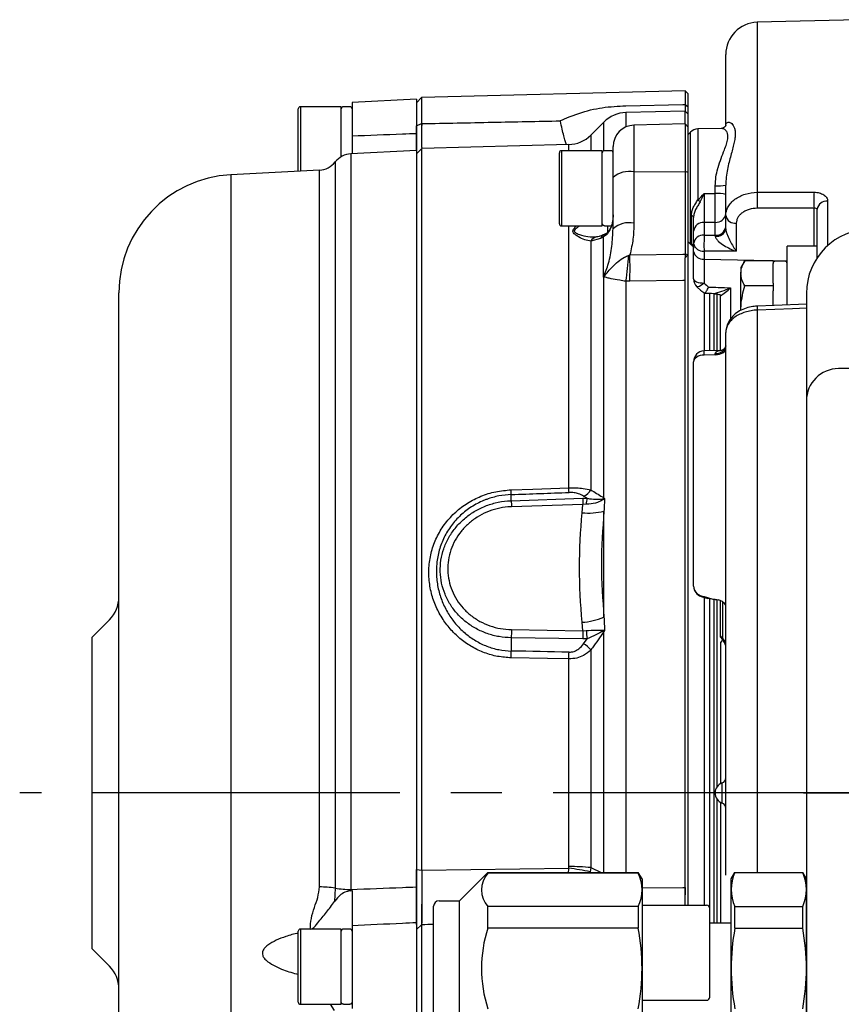
# Model space of a CAD drawing. Extents: x 224 to 1249, y 67 to 1002.
# Drawn here: x 224 to 300, y 253 to 345 of the extents above; entities that cross this region are included whole.
import ezdxf

# ---------------------------------------------------------------- set-up
doc = ezdxf.new("R2010")
doc.units = 0
doc.header["$LTSCALE"] = 3
doc.header["$MEASUREMENT"] = 0
doc.linetypes.add('sekkei(A2)', pattern=[14.2875, 9.525, -1.5875, 1.5875, -1.5875])
doc.layers.get('0').update_dxf_attribs({"linetype": 'CONTINUOUS'})
doc.layers.add('CENTER', color=3, linetype='sekkei(A2)')

# ---------------------------------------------------------------- blocks, each defined once
blk = doc.blocks.new('G308B1')
for p, q in [((-138.7, 71.982), (-148.079, 71.736)), ((-148.079, 71.736), (-148.079, 55.911)), ((-151, 62.1), (-151, 68.737)), ((-154.8, 65.37), (-179.326, 64.728)), ((-154.5, 65.07), (-154.8, 65.37)), ((-154.8, 65.37), (-154.8, 64.093)), ((-179.8, 64.582), (-185.8, 64.268)), ((-185.8, 64.268), (-185.8, 61.166)), ((-179.326, 64.728), (-179.8, 64.242)), ((-179.8, 64.582), (-179.8, 61.4)), ((-179.326, 64.728), (-179.326, 62.308)), ((-154.5, 63.87), (-154.5, 65.07)), ((-190.8, 62.02), (-190.8, 63.67)), ((-186.8, 63.87), (-190.6, 63.87)), ((-190.6, 63.87), (-190.6, 62.12)), ((-186.8, 62.12), (-186.8, 63.87)), ((-186, 63.87), (-186.6, 63.87)), ((-154.8, 63.479), (-160.304, 63.335)), ((-160.304, 63.335), (-160.304, 61.997)), ((-154.8, 64.093), (-154.8, 63.479)), ((-154.8, 64.093), (-154.5, 63.87)), ((-154.5, 63.179), (-154.8, 63.479)), ((-154.8, 62.289), (-154.8, 63.479)), ((-154.5, 63.179), (-154.5, 63.87)), ((-166.408, 62.561), (-165.751, 62.867)), ((-162.346, 62.457), (-163.567, 61.236)), ((-162.346, 59.784), (-162.346, 62.457)), ((-154.5, 61.989), (-154.5, 63.179)), ((-190.8, 57.875), (-190.8, 62.02)), ((-190.6, 62.12), (-190.6, 57.886)), ((-186.8, 59.227), (-186.8, 62.12)), ((-179.8, 62.092), (-179.326, 62.308)), ((-179.326, 62.308), (-179.3, 62.308)), ((-179.3, 62.308), (-179.3, 62.145)), ((-179.3, 62.308), (-179.3, 62.308)), ((-154.8, 62.289), (-159.552, 62.165)), ((-159.552, 62.165), (-159.552, 57.81)), ((-154.5, 61.989), (-154.8, 62.289)), ((-154.8, 62.289), (-154.8, 57.842)), ((-154.5, 57.765), (-154.5, 61.989)), ((-154.286, 61.522), (-154.5, 61.308)), ((-154.286, 51.078), (-154.286, 61.522)), ((-151.435, 61.852), (-153.596, 61.815)), ((-153.596, 61.815), (-153.596, 55.2)), ((-163.567, 61.236), (-163.567, 59.789)), ((-179.8, 59.812), (-185.905, 59.492)), ((-179.3, 60), (-179.8, 59.5)), ((-179.8, 59.812), (-179.8, -8.749)), ((-165.61, 60.358), (-179.3, 60)), ((-179.3, -7.192), (-179.3, 60)), ((-166.5, 52.989), (-166.5, 59.589)), ((-162.5, 59.789), (-166.3, 59.789)), ((-166.3, 59.789), (-166.3, 52.789)), ((-165.61, 59.789), (-165.61, 60.358)), ((-162.5, 52.789), (-162.5, 59.789)), ((-161.7, 59.789), (-162.3, 59.789)), ((-161.5, 57.293), (-161.5, 60.166)), ((-187.369, 58.735), (-187.369, -8.866)), ((-185.905, 59.492), (-185.905, -8.98)), ((-188.833, 57.978), (-197.076, 57.546)), ((-188.833, -8.752), (-188.833, 57.978)), ((-159.552, 57.81), (-154.8, 57.842)), ((-159.552, 57.81), (-159.552, 53.037)), ((-154.8, 57.842), (-154.8, 50.165)), ((-154.5, 57.765), (-154.8, 57.842)), ((-154.5, 50.154), (-154.5, 57.765)), ((-197.076, 57.546), (-197.076, -57.546)), ((-161.5, 52.52), (-161.5, 57.293)), ((-151.983, 55.795), (-151.983, 56.527)), ((-151, 53.741), (-151, 56.57)), ((-141.526, 55.103), (-141.526, 50.949)), ((-142.792, 54.436), (-148.079, 54.425)), ((-142.792, 50.9), (-142.792, 54.436)), ((-142.5, 49.817), (-142.5, 54.337)), ((-154.193, 51.103), (-154.193, 53.748)), ((-151, 52.515), (-151, 53.741)), ((-166.3, 52.789), (-162.5, 52.789)), ((-165.61, 28.408), (-165.61, 52.789)), ((-162.3, 52.798), (-161.7, 52.798)), ((-161.987, 52.2), (-161.987, 52.798)), ((-154, 51.142), (-154, 52.302)), ((-153.017, 53.106), (-153.017, 51.929)), ((-151.983, 51.924), (-151.983, 53.115)), ((-150.026, 53.034), (-150.026, 50.424)), ((-162.668, 51.628), (-163.567, 51.365)), ((-163.567, 51.365), (-163.567, 28.218)), ((-162.379, 51.772), (-162.668, 51.628)), ((-162.379, 48.024), (-162.379, 51.772)), ((-153.017, 51.929), (-151.983, 51.924)), ((-154, 50.398), (-154, 51.142)), ((-153.026, 50.435), (-153.026, 49.691)), ((-142.5, 50.9), (-145.3, 50.9)), ((-145.3, 45.436), (-145.3, 50.9)), ((-160.05, 50.037), (-159.928, 50.091)), ((-154.8, 50.165), (-154.8, 49.822)), ((-154.551, 50.1), (-154.8, 50.165)), ((-154.551, 50.1), (-154.8, 49.822)), ((-154.5, -10.45), (-154.5, 50.154)), ((-154, 47.843), (-154, 50.398)), ((-153.026, 49.691), (-153.026, 47.465)), ((-153.026, 49.691), (-145.3, 49.548)), ((-149.243, 49.519), (-149.6, 48.9)), ((-146.6, 49.519), (-149.243, 49.519)), ((-146.6, 49.519), (-146.6, 49.281)), ((-145.5, 49.5), (-146.4, 49.5)), ((-149.6, 48.9), (-149.6, 48.364)), ((-146.6, 47.448), (-146.6, 49.281)), ((-162.346, 27.465), (-162.346, 48.044)), ((-154.8, -10.45), (-154.8, 47.702)), ((-149.6, 44.9), (-149.6, 48.364)), ((-160.304, 47.631), (-160.304, -7.4)), ((-159.928, 47.626), (-160.304, 47.631)), ((-153.703, 47.121), (-153.339, 46.759)), ((-150.552, 47.014), (-150.552, 44.111)), ((-146.6, 47.209), (-149.243, 47.209)), ((-146.6, 47.448), (-146.6, 47.209)), ((-146.6, 47.209), (-146.6, 46.733)), ((-207.5, -46.561), (-207.5, 46.561)), ((-153, 41.164), (-153, 46.58)), ((-152.5, 41.192), (-152.5, 46.515)), ((-152.1, 41.231), (-152.1, 46.531)), ((-151.8, 41.236), (-151.8, 46.495)), ((-151.5, 41.22), (-151.5, 46.28)), ((-146.6, 45.383), (-146.6, 46.733)), ((-143.5, 46.5), (-143.5, -46.5)), ((-148.079, 44.945), (-148.079, -7.4)), ((-151, -7.644), (-151, 42.856)), ((-151.402, 41.2), (-153.033, 41.146)), ((-151.983, 40.798), (-153.017, 40.764)), ((-154, 22.464), (-154, 40.146)), ((-137.5, 39.5), (-140.5, 39.5)), ((-170.97, 27.205), (-170.97, 27.78)), ((-163.909, 27.43), (-164.238, 27.638)), ((-170.97, 27.205), (-164.321, 27.428)), ((-164.311, 26.864), (-170.959, 26.641)), ((-164.389, 26.083), (-164.311, 26.864)), ((-164.321, 27.428), (-163.909, 27.43)), ((-164.001, 26.873), (-164.311, 26.864)), ((-162.346, 27.465), (-162.28, 27.404)), ((-162.346, 16.354), (-162.346, 26.218)), ((-154, 19.252), (-154, 19.866)), ((-153.302, 18.299), (-152.681, 18.102)), ((-153, -10.45), (-153, 18.226)), ((-152.111, 18.011), (-152.679, 18.112)), ((-152.5, -12.1), (-152.5, 18.105)), ((-151.983, 18.009), (-152.111, 18.011)), ((-152.1, 13.717), (-152.1, 18.011)), ((-151.8, 13.64), (-151.8, 18)), ((-151.5, 14.625), (-151.5, 17.901)), ((-151.293, 14.368), (-151.293, 17.794)), ((-208.379, 16.121), (-210, 14.5)), ((-164.311, 15.104), (-164.389, 15.883)), ((-170.959, 15.208), (-164.311, 15.104)), ((-164.311, 15.104), (-164.001, 15.112)), ((-162.28, 15.129), (-162.346, 15.017)), ((-162.346, -7.4), (-162.346, 15.017)), ((-210, -14.5), (-210, 14.5)), ((-170.97, 14.443), (-170.97, 13.211)), ((-164.321, 14.339), (-170.97, 14.443)), ((-163.909, 14.36), (-164.321, 14.339)), ((-164.238, 13.894), (-163.909, 14.36)), ((-151.5, 14.006), (-151.5, 0.866)), ((-163.567, 13.317), (-163.567, -6.952)), ((-152.1, -12.1), (-152.1, 13.717)), ((-151.8, 0.6), (-151.8, 13.64)), ((-165.61, -6.853), (-165.61, 12.47)), ((-151.333, -0.943), (-151.333, 0.943)), ((-151.8, -12.1), (-151.8, -0.6)), ((-151.5, -0.866), (-151.5, -12.1)), ((-179.8, -7.132), (-179.3, -7.192)), ((-179.3, -7.195), (-165.62, -7.009)), ((-179.3, -7.195), (-179.3, -7.192)), ((-165.62, -7.009), (-165.61, -6.853)), ((-163.567, -6.952), (-163.62, -7.351)), ((-163.567, -6.952), (-162.593, -7.4)), ((-143.5, -7), (-143.5, -36)), ((-175.8, -10.05), (-173.15, -7.4)), ((-173.15, -7.4), (-159.146, -7.4)), ((-173.15, -7.47), (-173.15, -7.4)), ((-159.146, -7.47), (-173.15, -7.47)), ((-158.8, -8), (-159.146, -7.4)), ((-159.146, -7.4), (-159.146, -7.47)), ((-158.8, -8), (-158.8, -35)), ((-150.5, -8), (-150.154, -7.4)), ((-150.5, -35), (-150.5, -8)), ((-150.154, -7.4), (-143.846, -7.4)), ((-143.5, -8), (-143.846, -7.4)), ((-143.5, -35), (-143.5, -8)), ((-187.369, -8.866), (-187.428, -10.119)), ((-185.905, -8.98), (-185.909, -9.101)), ((-185.909, -9.101), (-185.8, -9.093)), ((-154.8, -8.808), (-154.8, -9.5)), ((-177.7, -10.05), (-175.8, -10.05)), ((-175.8, -32.95), (-175.8, -10.05)), ((-178.2, -32.45), (-178.2, -10.55)), ((-159.146, -10.585), (-173.15, -10.585)), ((-173.15, -12.574), (-173.15, -10.585)), ((-159.146, -10.585), (-159.146, -12.574)), ((-158.8, -10.45), (-152.8, -10.45)), ((-152.5, -19), (-152.5, -10.75)), ((-150.154, -10.585), (-143.846, -10.585)), ((-150.154, -12.574), (-150.154, -10.585)), ((-143.846, -12.574), (-143.846, -10.585)), ((-186.8, -12.676), (-190.6, -12.676)), ((-190.6, -12.676), (-190.6, -19.676)), ((-186.8, -19.676), (-186.8, -12.676)), ((-186, -12.676), (-186.6, -12.676)), ((-185.8, -12.361), (-185.8, -20.074)), ((-179.8, -12.092), (-179.8, -20.388)), ((-179.8, -12.709), (-179.326, -12.273)), ((-179.3, -12.272), (-179.326, -12.273)), ((-179.326, -12.273), (-179.326, -20.534)), ((-179.3, -12.272), (-179.3, -12.272)), ((-159.146, -12.574), (-173.15, -12.574)), ((-152.5, -12.1), (-150.5, -12.1)), ((-150.154, -12.574), (-143.846, -12.574)), ((-190.8, -19.476), (-190.8, -12.876)), ((-210, -14.5), (-208.379, -16.121)), ((-190.6, -19.676), (-186.8, -19.676)), ((-187.428, -20.238), (-187.788, -19.676)), ((-186.6, -19.667), (-186, -19.667)), ((-158.8, -19.3), (-152.8, -19.3))]:
    blk.add_line(p, q)
at = {"flags": 128}
for points in [[(-160.304, 63.964), (-155, 64.089), (-154.8, 64.093)], [(-148.079, 55.911), (-146.08, 55.914), (-142.792, 55.92)], [(-153.017, 55.79), (-152.528, 55.792), (-151.983, 55.795)], [(-151.983, 53.115), (-152.528, 53.11), (-153.017, 53.106)], [(-159.928, 50.091), (-155, 50.162), (-154.8, 50.165)], [(-154.8, 47.702), (-155, 47.699), (-159.928, 47.626)], [(-154, 47.843), (-153.981, 47.771), (-153.926, 47.701), (-153.837, 47.636), (-153.716, 47.579), (-153.569, 47.532), (-153.401, 47.497), (-153.218, 47.474), (-153.026, 47.465)], [(-153.026, 47.465), (-153.182, 47.337), (-153.33, 47.233), (-153.461, 47.158), (-153.571, 47.116), (-153.654, 47.108), (-153.697, 47.126)], [(-143.5, 45.498), (-146.506, 45.38), (-148.091, 45.318)], [(-143.5, 45.126), (-144.791, 45.075), (-148.079, 44.945)], [(-151.983, 40.798), (-151.79, 40.812), (-151.605, 40.848), (-151.435, 40.906), (-151.287, 40.983), (-151.165, 41.076), (-151.074, 41.182), (-151.019, 41.297), (-151, 41.416)], [(-153.017, 40.764), (-153.21, 40.75), (-153.395, 40.714), (-153.565, 40.656), (-153.713, 40.579), (-153.835, 40.486), (-153.926, 40.38), (-153.981, 40.265), (-154, 40.146)], [(-170.981, 28.217), (-168.982, 28.288), (-165.61, 28.408)], [(-153.017, 18.299), (-152.806, 18.231), (-152.111, 18.011)], [(-151.301, 14.273), (-151.387, 14.146), (-151.5, 14.006)], [(-165.61, 12.47), (-167.609, 12.511), (-170.981, 12.579)], [(-158.805, -8.839), (-155, -8.81), (-154.8, -8.808)]]:
    blk.add_lwpolyline(points, dxfattribs=at)
for centre, radius, start, end in [((-148, 68.737), 3, 91.5, 180), ((-190.6, 63.67), 0.2, 90, 180), ((-186.6, 63.67), 0.2, 90, 180), ((-186, 63.67), 0.2, 0, 90), ((-160.225, 60.336), 3, 91.5, 135), ((-159.5, 60.166), 2, 91.5, 180), ((-153.579, 60.815), 1, 91, 135), ((-165.689, 63.357), 3, 271.5, 315), ((-166.3, 59.589), 0.2, 90, 180), ((-162.3, 59.589), 0.2, 90, 180), ((-161.7, 59.589), 0.2, 0, 90), ((-188.938, 59.976), 2, 273, 321.66576), ((-185.8, 57.495), 2, 93, 141.66576), ((-159.995, 55.553), 2.3, 78.89364, 130.86402), ((-196.5, 46.561), 11, 93, 180), ((-151.74, 62.275), 5.753, 267.58579, 277.39314), ((-122.28, 55.178), 20.525, 177.92741, 182.07259), ((-155.43, 52.943), 2.908, 45.82584, 50.91258), ((-151.742, 52.989), 2.816, 74.72851, 94.90388), ((-127.606, 55.168), 20.486, 177.92152, 182.07848), ((-141.61, 54.207), 0.9, 84.68166, 171.69716), ((-154.24, 53.507), 0.245, 12.27173, 78.97533), ((-151.908, 54.026), 0.914, 265.33064, 353.27033), ((-150.133, 53.912), 0.884, 191.127, 276.92397), ((-166.3, 52.989), 0.2, 180, 270), ((-159.995, 50.781), 2.3, 78.89348, 130.86438), ((-153.092, 52.195), 0.914, 85.33377, 173.27339), ((-151.901, 52.829), 0.908, 264.82741, 352.50323), ((-151.862, 52.701), 0.882, 262.39703, 347.8664), ((-137.5, 46.5), 6, 90, 180), ((-162.874, 50.98), 0.793, 101.43215, 150.92262), ((-162.091, 51.396), 0.621, 112.96097, 158.09427), ((-161.942, 51.665), 0.45, 122.23036, 166.25918), ((-153.099, 51.024), 0.909, 84.83537, 172.51534), ((-128.97, 51.041), 24.064, 177.88714, 181.44338), ((-154.484, 50.716), 0.484, 0.18478, 53.02066), ((-153.133, 51.313), 0.884, 191.12735, 276.92361), ((-191.927, 52.184), 31.949, 351.8074, 356.14598), ((-287.55, 48.859), 127.629, 359.44683, 0.55317), ((-153.133, 50.569), 0.884, 191.12706, 276.9239), ((-146.4, 49.3), 0.2, 90, 180), ((-145.5, 49.3), 0.2, 0, 90), ((-165.689, 48.662), 3.4, 349.51725, 350.11596), ((-153, 47.843), 1, 180, 225.58712), ((-126.808, 45.869), 21.29, 181.48409, 182.48822), ((-151.875, 41.789), 0.89, 263.33996, 349.71255), ((-153, 40.146), 1, 91.90028, 180), ((-165.624, 40.437), 12.611, 1.48523, 3.22261), ((-140.5, 36.5), 3, 90, 180), ((-200.14, 27.276), 29.174, 0.98857, 1.8479), ((-194.894, 27.462), 29.299, 0.99918, 1.85079), ((-164.608, 28.743), 1.166, 288.53546, 333.21879), ((-147.222, 27.379), 23.749, 180.41975, 181.78054), ((-140.546, 27.603), 23.776, 180.42071, 181.77995), ((-161.386, 26.73), 2.618, 164.49866, 176.86657), ((-163.501, 28.054), 1.296, 329.10257, 333.00728), ((-161.262, 27.533), 1.137, 187.32765, 190.56858), ((-163.795, 32.607), 6.551, 264.79672, 282.77721), ((-153, 19.252), 1, 180, 252.39538), ((-153.024, 19.275), 0.977, 181.35826, 270.3566), ((-210.5, 18.243), 3, 315, 0), ((-153.159, 18.761), 0.484, 252.82639, 287.05139), ((-164.909, 22.816), 6.952, 274.2926, 291.63553), ((-142.547, 14.422), 28.423, 178.41501, 179.95638), ((-135.913, 14.319), 28.409, 178.41727, 179.95942), ((-153.957, 15.95), 10.079, 184.7732, 189.07955), ((-160.926, 14.923), 1.471, 171.09458, 174.12335), ((-163.483, 14.207), 1.396, 35.45942, 38.38058), ((-165.377, 11.892), 2.303, 38.23614, 60.35999), ((-151.932, 13.69), 0.932, 0.25173, 46.70021), ((-152, 13.526), 1, 0.00151, 38.99376), ((-201.471, 13.42), 30.502, 358.42059, 359.60696), ((-196.124, 13.31), 30.525, 358.42333, 359.60449), ((-151, 0), 1, 109.47122, 250.52878), ((-151.5, 1.414), 0.5, 289.47122, 0), ((-151.5, -1.414), 0.5, 0, 70.52878), ((-167.878, -26.225), 19.348, 77.28747, 83.29988), ((-165.543, -26.472), 19.619, 84.21966, 90.19514), ((-171.429, -9.028), 2.321, 137.85821, 222.14179), ((-162.474, -9.028), 3.674, 334.91816, 25.08184), ((-146.667, -8.992), 3.833, 155.4551, 204.5449), ((-147.333, -8.992), 3.833, 335.4551, 24.5449), ((-188.784, -17.57), 8.818, 80.76215, 90.31534), ((-185.953, -0.163), 8.818, 260.76203, 270.31552), ((-177.7, -10.55), 0.5, 90, 180), ((-152.8, -10.75), 0.3, 0, 90), ((-190.6, -12.876), 0.2, 90, 180), ((-186.6, -12.876), 0.2, 90, 180), ((-186, -12.876), 0.2, 0, 90), ((-161.671, -16.334), 12.079, 161.86526, 198.13474), ((-179.375, -16.334), 20.575, 349.47134, 10.52866), ((-129.925, -16.334), 20.575, 169.47134, 190.52866), ((-164.075, -16.334), 20.575, 349.47134, 10.52866), ((-210.5, -18.243), 3, 0, 45), ((-152.8, -19), 0.3, 270, 0), ((-190.6, -19.476), 0.2, 180, 270)]:
    blk.add_arc(centre, radius, start, end)
for centre, major_axis, ratio, start_param, end_param in [((3359.843, -60.254), (4824.526, -89.349), 0.013798, 2.385731, 2.386638), ((-102.84, 0), (-50.917, 50.917), 0.767327, 0.019269, 0.020615), ((-470.887, 33.298), (1441.002, 48.378), 0.011046, 4.921682, 4.925494), ((-470.887, -15.536), (1441.002, -22.582), 0.023723, 1.357692, 1.361504)]:
    blk.add_ellipse(centre, major_axis=major_axis, ratio=ratio, start_param=start_param, end_param=end_param)
for points, knots in [([(-165.751, 62.867), (-165.04, 63.131), (-163.646, 63.649), (-161.773, 63.901), (-160.666, 63.948), (-160.304, 63.964)], [0, 0, 0, 0, 0.411341, 0.807303, 1, 1, 1, 1]), ([(-179.3, 62.308), (-177.105, 62.35), (-172.808, 62.434), (-168.51, 62.519), (-166.408, 62.561)], [0, 0, 0, 0, 0.510796, 1, 1, 1, 1]), ([(-165.844, 60.352), (-165.879, 60.455), (-165.982, 60.754), (-166.188, 61.581), (-166.349, 62.289), (-166.407, 62.557), (-166.408, 62.561)], [0, 0, 0, 0, 0.250275, 0.733395, 0.995714, 1, 1, 1, 1]), ([(-151, 62.1), (-151, 62.275), (-150.933, 62.377), (-150.8, 62.439), (-150.75, 62.445), (-150.644, 62.429), (-150.588, 62.407), (-150.424, 62.304), (-150.318, 62.184), (-150.202, 61.931), (-150.17, 61.834), (-150.128, 61.618), (-150.117, 61.499), (-150.117, 61.238), (-150.128, 61.095), (-150.171, 60.793), (-150.202, 60.632), (-150.319, 60.125), (-150.426, 59.75), (-150.59, 59.146), (-150.645, 58.937), (-150.751, 58.503), (-150.802, 58.276), (-150.935, 57.577), (-151, 57.089), (-151, 56.57)], [0, 0, 0, 0, 0.125, 0.125, 0.1875, 0.1875, 0.25, 0.25, 0.375, 0.375, 0.4375, 0.4375, 0.5, 0.5, 0.5625, 0.5625, 0.625, 0.625, 0.75, 0.75, 0.8125, 0.8125, 0.875, 0.875, 1, 1, 1, 1]), ([(-179.8, 59.812), (-179.8, 59.829), (-179.8, 60.074), (-179.8, 60.892), (-179.8, 61.755), (-179.8, 62.092)], [0, 0, 0, 0, 0.0450264, 0.6268217, 1, 1, 1, 1]), ([(-179.326, 62.308), (-179.325, 61.877), (-179.323, 61.014), (-179.318, 60.244), (-179.315, 60.046), (-179.314, 60.007)], [0, 0, 0, 0, 0.445005, 0.890216, 1, 1, 1, 1]), ([(-151.983, 56.527), (-151.969, 56.795), (-151.941, 57.341), (-151.808, 57.893), (-151.645, 58.478), (-151.436, 59.088), (-151.148, 59.813), (-150.926, 60.418), (-150.772, 61.019), (-150.815, 61.388), (-150.967, 61.654), (-151.147, 61.816), (-151.337, 61.84), (-151.433, 61.852)], [0, 0, 0, 0, 0.092374, 0.188426, 0.200217, 0.313271, 0.429495, 0.51802, 0.608984, 0.762806, 0.78848, 0.892835, 1, 1, 1, 1]), ([(-150.999, 62.119), (-150.999, 62.123), (-150.997, 62.142), (-151.035, 62.029), (-151.198, 61.886), (-151.358, 61.87), (-151.436, 61.862)], [0, 0, 0, 0, 0.073389, 0.368624, 0.690741, 1, 1, 1, 1]), ([(-185.8, 61.166), (-184.238, 61.226), (-182.238, 61.303), (-180.238, 61.382), (-179.8, 61.4)], [0, 0, 0, 0, 0.781039, 1, 1, 1, 1]), ([(-185.8, 61.166), (-185.8, 60.839), (-185.8, 60.197), (-185.8, 59.726), (-185.8, 59.496)], [0, 0, 0, 0, 0.50956, 1, 1, 1, 1]), ([(-179.8, 61.4), (-179.8, 61.077), (-179.8, 60.46), (-179.8, 60.021), (-179.8, 59.812)], [0, 0, 0, 0, 0.523962, 1, 1, 1, 1]), ([(-142.792, 55.92), (-142.622, 55.921), (-142.456, 55.9), (-142.224, 55.838), (-142.151, 55.813), (-142.014, 55.754), (-141.949, 55.72), (-141.776, 55.607), (-141.683, 55.517), (-141.559, 55.32), (-141.526, 55.212), (-141.526, 55.103)], [0, 0, 0, 0, 0.25, 0.25, 0.375, 0.375, 0.5, 0.5, 0.75, 0.75, 1, 1, 1, 1]), ([(-154.193, 53.748), (-154.193, 53.879), (-154.181, 54.007), (-154.13, 54.257), (-154.09, 54.379), (-153.982, 54.615), (-153.913, 54.731), (-153.758, 54.96), (-153.673, 55.075), (-153.596, 55.2)], [0, 0, 0, 0, 0.25, 0.25, 0.5, 0.5, 0.75, 0.75, 1, 1, 1, 1]), ([(-153.403, 55.028), (-153.465, 54.902), (-153.537, 54.783), (-153.68, 54.549), (-153.752, 54.433), (-153.872, 54.197), (-153.921, 54.076), (-153.984, 53.823), (-154, 53.694), (-154, 53.559)], [0, 0, 0, 0, 0.25, 0.25, 0.5, 0.5, 0.75, 0.75, 1, 1, 1, 1]), ([(-153.017, 55.79), (-153.018, 55.532), (-153.019, 55.277), (-153.02, 54.772), (-153.02, 54.522), (-153.02, 54.057), (-153.02, 53.835), (-153.019, 53.437), (-153.018, 53.26), (-153.017, 53.106)], [0, 0, 0, 0, 0.25, 0.25, 0.5, 0.5, 0.75, 0.75, 1, 1, 1, 1]), ([(-151.983, 53.115), (-151.982, 53.268), (-151.981, 53.445), (-151.98, 53.843), (-151.98, 54.065), (-151.98, 54.53), (-151.98, 54.779), (-151.981, 55.283), (-151.982, 55.538), (-151.983, 55.795)], [0, 0, 0, 0, 0.25, 0.25, 0.5, 0.5, 0.75, 0.75, 1, 1, 1, 1]), ([(-151, 53.741), (-151, 53.884), (-150.981, 54.025), (-150.908, 54.301), (-150.852, 54.437), (-150.707, 54.699), (-150.618, 54.823), (-150.408, 55.057), (-150.285, 55.168), (-150.017, 55.368), (-149.87, 55.457), (-149.553, 55.615), (-149.382, 55.684), (-148.854, 55.848), (-148.469, 55.908), (-148.079, 55.911)], [0, 0, 0, 0, 0.125, 0.125, 0.25, 0.25, 0.375, 0.375, 0.5, 0.5, 0.625, 0.625, 0.75, 0.75, 1, 1, 1, 1]), ([(-148.079, 54.425), (-148.339, 54.424), (-148.596, 54.387), (-148.949, 54.282), (-149.063, 54.239), (-149.274, 54.138), (-149.372, 54.08), (-149.551, 53.952), (-149.632, 53.881), (-149.772, 53.73), (-149.831, 53.651), (-149.928, 53.483), (-149.965, 53.395), (-150.014, 53.217), (-150.026, 53.127), (-150.026, 53.034)], [0, 0, 0, 0, 0.25, 0.25, 0.375, 0.375, 0.5, 0.5, 0.625, 0.625, 0.75, 0.75, 0.875, 0.875, 1, 1, 1, 1]), ([(-142.5, 54.337), (-142.5, 54.37), (-142.53, 54.398), (-142.634, 54.434), (-142.71, 54.442), (-142.792, 54.436)], [0, 0, 0, 0, 0.5, 0.5, 1, 1, 1, 1]), ([(-161.5, 53.807), (-161.5, 53.803), (-161.5, 53.739), (-161.507, 53.416), (-161.583, 52.874), (-161.835, 52.264), (-162.131, 51.917), (-162.321, 51.805), (-162.379, 51.772)], [0, 0, 0, 0, 0.004408, 0.077393, 0.387648, 0.651219, 0.894695, 1, 1, 1, 1]), ([(-161.5, 53.807), (-161.502, 53.701), (-161.509, 53.419), (-161.583, 52.973), (-161.748, 52.525), (-161.967, 52.207), (-162.126, 52.072), (-162.182, 52.046), (-162.182, 52.045)], [0, 0, 0, 0, 0.134744, 0.360965, 0.588949, 0.797898, 0.998971, 1, 1, 1, 1]), ([(-154, 52.302), (-154, 52.471), (-154, 52.66), (-154, 53.08), (-154, 53.312), (-154, 53.559)], [0, 0, 0, 0, 0.5, 0.5, 1, 1, 1, 1]), ([(-163.567, 51.365), (-163.753, 51.397), (-164.125, 51.46), (-164.635, 51.71), (-164.998, 51.951), (-165.178, 52.121), (-165.248, 52.264), (-165.225, 52.416), (-165.113, 52.581), (-164.988, 52.721), (-164.927, 52.789)], [0, 0, 0, 0, 0.253691, 0.507723, 0.645459, 0.732494, 0.78741, 0.84377, 0.923076, 1, 1, 1, 1]), ([(-164.61, 52.789), (-164.722, 52.709), (-164.906, 52.576), (-165.083, 52.419), (-165.117, 52.326), (-165.107, 52.256), (-165.028, 52.163), (-164.786, 52.036), (-164.306, 51.872), (-163.734, 51.744), (-163.345, 51.76), (-163.199, 51.767)], [0, 0, 0, 0, 0.120448, 0.199933, 0.238574, 0.252443, 0.304915, 0.395217, 0.546139, 0.829897, 1, 1, 1, 1]), ([(-162.3, 52.798), (-162.322, 52.8), (-162.367, 52.805), (-162.427, 52.839), (-162.472, 52.89), (-162.497, 52.946), (-162.499, 52.984), (-162.5, 52.999)], [0, 0, 0, 0, 0.213981, 0.427955, 0.642175, 0.856912, 1, 1, 1, 1]), ([(-162.379, 48.024), (-162.217, 48.448), (-161.861, 49.383), (-161.567, 50.897), (-161.522, 51.976), (-161.5, 52.52)], [0, 0, 0, 0, 0.290994, 0.642925, 1, 1, 1, 1]), ([(-159.552, 53.037), (-159.568, 52.545), (-159.6, 51.552), (-159.818, 50.58), (-159.928, 50.091)], [0, 0, 0, 0, 0.496242, 1, 1, 1, 1]), ([(-151, 52.515), (-151, 52.434), (-150.982, 52.332), (-150.927, 52.128), (-150.892, 52.025), (-150.777, 51.726), (-150.689, 51.538), (-150.507, 51.186), (-150.413, 51.021), (-150.221, 50.707), (-150.124, 50.561), (-150.026, 50.424)], [0, 0, 0, 0, 0.125, 0.125, 0.25, 0.25, 0.5, 0.5, 0.75, 0.75, 1, 1, 1, 1]), ([(-163.033, 51.766), (-163.067, 51.755), (-163.106, 51.742), (-163.174, 51.747), (-163.183, 51.747)], [0, 0, 0, 0, 0.8761105, 1, 1, 1, 1]), ([(-162.337, 51.969), (-162.36, 51.959), (-162.534, 51.883), (-162.788, 51.803), (-162.954, 51.774), (-163.023, 51.762)], [0, 0, 0, 0, 0.080838, 0.617506, 1, 1, 1, 1]), ([(-162.178, 52.053), (-162.203, 52.036), (-162.284, 51.984), (-162.333, 51.967), (-162.366, 51.955)], [0, 0, 0, 0, 0.32018, 1, 1, 1, 1]), ([(-151.979, 51.827), (-151.976, 51.748), (-151.937, 51.66), (-151.825, 51.496), (-151.753, 51.419), (-151.521, 51.202), (-151.344, 51.078), (-150.98, 50.853), (-150.793, 50.753), (-150.412, 50.573), (-150.219, 50.493), (-150.026, 50.424)], [0, 0, 0, 0, 0.125, 0.125, 0.25, 0.25, 0.5, 0.5, 0.75, 0.75, 1, 1, 1, 1]), ([(-154.045, 50.887), (-154.047, 50.889), (-154.056, 50.896), (-153.999, 50.829), (-154.007, 50.739), (-154.009, 50.714)], [0, 0, 0, 0, 0.232085, 0.791405, 1, 1, 1, 1]), ([(-162.34, 48.079), (-162.214, 48.234), (-161.959, 48.547), (-161.535, 49.019), (-161.044, 49.482), (-160.535, 49.839), (-160.18, 49.984), (-160.05, 50.037)], [0, 0, 0, 0, 0.196111, 0.395137, 0.626578, 0.863203, 1, 1, 1, 1]), ([(-154.8, 47.702), (-154.8, 48.065), (-154.8, 48.687), (-154.8, 49.488), (-154.8, 49.822)], [0, 0, 0, 0, 0.58322, 1, 1, 1, 1]), ([(-149.6, 48.364), (-149.6, 48.391), (-149.596, 48.599), (-149.518, 48.99), (-149.335, 49.341), (-149.243, 49.519)], [0, 0, 0, 0, 0.070047, 0.530762, 1, 1, 1, 1]), ([(-162.379, 48.024), (-162.375, 48.029), (-162.362, 48.048), (-162.349, 48.066), (-162.34, 48.079)], [0, 0, 0, 0, 0.28455, 1, 1, 1, 1]), ([(-162.346, 48.044), (-162.353, 48.039), (-162.364, 48.033), (-162.375, 48.027), (-162.379, 48.024)], [0, 0, 0, 0, 0.644086, 1, 1, 1, 1]), ([(-160.304, 47.631), (-160.501, 47.661), (-161.026, 47.74), (-161.606, 47.846), (-161.996, 47.937), (-162.193, 47.997), (-162.288, 48.026), (-162.332, 48.045), (-162.344, 48.044), (-162.346, 48.044)], [0, 0, 0, 0, 0.2175491, 0.5777847, 0.7868402, 0.893209, 0.9781969, 0.9959249, 1, 1, 1, 1]), ([(-149.243, 47.209), (-149.343, 47.397), (-149.544, 47.775), (-149.581, 48.167), (-149.6, 48.364)], [0, 0, 0, 0, 0.495458, 1, 1, 1, 1]), ([(-152.94, 46.502), (-153.079, 46.572), (-153.235, 46.649), (-153.321, 46.757), (-153.33, 46.768)], [0, 0, 0, 0, 0.898686, 1, 1, 1, 1]), ([(-152.94, 46.502), (-152.899, 46.555), (-152.847, 46.637), (-152.731, 46.84), (-152.666, 46.963), (-152.601, 47.094)], [0, 0, 0, 0, 0.5, 0.5, 1, 1, 1, 1]), ([(-152.601, 47.094), (-152.3, 47.083), (-152, 47.071), (-151.699, 47.059), (-151.317, 47.044), (-150.935, 47.029), (-150.552, 47.014)], [0, 0, 0, 0, 0.00090292, 0.00090292, 0.00090292, 0.002050602, 0.002050602, 0.002050602, 0.002050602]), ([(-152.15, 46.476), (-151.904, 46.531), (-151.638, 46.614), (-151.103, 46.799), (-150.826, 46.903), (-150.552, 47.014)], [0, 0, 0, 0, 0.5, 0.5, 1, 1, 1, 1]), ([(-151.5, 46.28), (-151.347, 46.383), (-151.191, 46.499), (-150.874, 46.746), (-150.712, 46.879), (-150.552, 47.014)], [0, 0, 0, 0, 0.5, 0.5, 1, 1, 1, 1]), ([(-149.6, 44.9), (-149.596, 45.073), (-149.58, 45.854), (-149.391, 46.616), (-149.243, 47.209)], [0, 0, 0, 0, 0.221045, 1, 1, 1, 1]), ([(-152.15, 46.476), (-152.036, 46.473), (-151.926, 46.459), (-151.709, 46.421), (-151.602, 46.396), (-151.5, 46.365)], [0, 0, 0, 0, 0.5, 0.5, 1, 1, 1, 1]), ([(-148.091, 45.309), (-148.272, 45.298), (-148.678, 45.273), (-149.283, 45.094), (-149.875, 44.8), (-150.357, 44.408), (-150.714, 43.95), (-150.923, 43.461), (-151.016, 43.085), (-150.993, 42.886), (-150.99, 42.858)], [0, 0, 0, 0, 0.121225, 0.272358, 0.425444, 0.580978, 0.717166, 0.84918, 0.97885, 1, 1, 1, 1]), ([(-148.079, 44.945), (-148.274, 44.939), (-148.465, 44.92), (-148.84, 44.858), (-149.026, 44.813), (-149.381, 44.702), (-149.549, 44.636), (-149.865, 44.482), (-150.015, 44.393), (-150.284, 44.201), (-150.404, 44.097), (-150.616, 43.873), (-150.706, 43.754), (-150.923, 43.387), (-151, 43.122), (-151, 42.856)], [0, 0, 0, 0, 0.125, 0.125, 0.25, 0.25, 0.375, 0.375, 0.5, 0.5, 0.625, 0.625, 0.75, 0.75, 1, 1, 1, 1]), ([(-151, 41.621), (-151, 41.62), (-151, 41.617), (-151.015, 41.523), (-151.12, 41.342), (-151.303, 41.214), (-151.42, 41.2), (-151.409, 41.199), (-151.407, 41.199)], [0, 0, 0, 0, 0.055875, 0.199618, 0.439817, 0.718145, 0.949313, 1, 1, 1, 1]), ([(-151.979, 40.906), (-151.971, 40.944), (-151.959, 41.006), (-151.871, 41.1), (-151.7, 41.181), (-151.509, 41.186), (-151.405, 41.189)], [0, 0, 0, 0, 0.178776, 0.288016, 0.614563, 1, 1, 1, 1]), ([(-170.981, 12.579), (-171.404, 12.609), (-172.251, 12.669), (-173.474, 13.023), (-174.617, 13.559), (-175.662, 14.27), (-176.58, 15.14), (-177.374, 16.163), (-178, 17.318), (-178.445, 18.594), (-178.665, 19.935), (-178.651, 21.314), (-178.384, 22.669), (-177.875, 23.962), (-177.13, 25.143), (-176.185, 26.171), (-175.065, 27.013), (-173.807, 27.655), (-172.429, 28.09), (-171.464, 28.175), (-170.981, 28.217)], [0, 0, 0, 0, 0.050843, 0.101694, 0.152247, 0.202814, 0.254515, 0.306227, 0.361577, 0.416933, 0.474962, 0.532992, 0.592239, 0.651482, 0.710603, 0.769709, 0.826884, 0.884037, 0.942026, 1, 1, 1, 1]), ([(-170.97, 27.78), (-171.361, 27.747), (-172.143, 27.682), (-172.996, 27.435), (-173.854, 27.1), (-174.708, 26.65), (-175.727, 25.864), (-176.582, 24.908), (-177.255, 23.812), (-177.712, 22.615), (-177.952, 21.361), (-177.964, 20.086), (-177.767, 18.843), (-177.367, 17.658), (-176.802, 16.583), (-176.085, 15.625), (-175.251, 14.809), (-174.299, 14.138), (-173.255, 13.632), (-172.135, 13.297), (-171.358, 13.239), (-170.97, 13.211)], [0, 0, 0, 0, 0.050953, 0.101917, 0.115437, 0.172492, 0.229576, 0.288784, 0.348011, 0.407458, 0.466912, 0.52516, 0.583407, 0.638931, 0.694447, 0.746209, 0.797958, 0.848406, 0.898837, 0.949424, 1, 1, 1, 1]), ([(-165.61, 28.408), (-165.371, 28.409), (-164.903, 28.412), (-164.174, 28.35), (-163.793, 28.267), (-163.567, 28.218)], [0, 0, 0, 0, 0.299365, 0.584769, 1, 1, 1, 1]), ([(-164.238, 27.638), (-164.384, 27.718), (-164.626, 27.848), (-165.118, 27.965), (-165.439, 27.97), (-165.599, 27.973)], [0, 0, 0, 0, 0.435779, 0.716949, 1, 1, 1, 1]), ([(-163.567, 28.218), (-163.209, 27.996), (-162.805, 27.744), (-162.394, 27.494), (-162.346, 27.465)], [0, 0, 0, 0, 0.884716, 1, 1, 1, 1]), ([(-170.97, 14.443), (-171.351, 14.467), (-172.114, 14.515), (-173.22, 14.811), (-174.256, 15.269), (-175.195, 15.885), (-176.007, 16.643), (-176.674, 17.518), (-177.17, 18.488), (-177.489, 19.523), (-177.614, 20.596), (-177.549, 21.675), (-177.289, 22.73), (-176.848, 23.732), (-176.232, 24.649), (-175.465, 25.46), (-174.562, 26.137), (-173.555, 26.667), (-172.467, 27.026), (-171.591, 27.175), (-171.09, 27.199), (-170.97, 27.205)], [0, 0, 0, 0, 0.054618, 0.109236, 0.163859, 0.218483, 0.273096, 0.32771, 0.382295, 0.436881, 0.491474, 0.546067, 0.600656, 0.655246, 0.709812, 0.764377, 0.818961, 0.873545, 0.928177, 0.98281, 1, 1, 1, 1]), ([(-170.959, 26.641), (-171.067, 26.636), (-171.516, 26.614), (-172.301, 26.481), (-173.275, 26.159), (-174.178, 25.684), (-174.986, 25.078), (-175.673, 24.351), (-176.225, 23.529), (-176.62, 22.632), (-176.854, 21.687), (-176.911, 20.72), (-176.8, 19.759), (-176.514, 18.831), (-176.069, 17.962), (-175.472, 17.179), (-174.745, 16.5), (-173.903, 15.948), (-172.975, 15.538), (-171.984, 15.272), (-171.301, 15.229), (-170.959, 15.208)], [0, 0, 0, 0, 0.0171897, 0.0718249, 0.1264597, 0.1810464, 0.2356331, 0.2901972, 0.3447617, 0.3993471, 0.4539324, 0.5085238, 0.5631149, 0.6176986, 0.6722829, 0.7268943, 0.781506, 0.8361306, 0.8907549, 0.9453775, 1, 1, 1, 1]), ([(-162.379, 27.325), (-162.566, 27.224), (-162.975, 27.002), (-163.557, 26.878), (-163.919, 26.874), (-164.001, 26.873)], [0, 0, 0, 0, 0.394222, 0.862515, 1, 1, 1, 1]), ([(-163.909, 27.43), (-163.835, 27.417), (-163.502, 27.361), (-162.974, 27.331), (-162.572, 27.37), (-162.389, 27.388)], [0, 0, 0, 0, 0.135416, 0.606318, 1, 1, 1, 1]), ([(-162.389, 27.388), (-162.355, 27.393), (-162.319, 27.398), (-162.282, 27.404), (-162.28, 27.404)], [0, 0, 0, 0, 0.926321, 1, 1, 1, 1]), ([(-162.28, 27.404), (-162.282, 27.402), (-162.314, 27.375), (-162.348, 27.349), (-162.379, 27.325)], [0, 0, 0, 0, 0.06304, 1, 1, 1, 1]), ([(-162.28, 27.404), (-162.291, 27.217), (-162.316, 26.822), (-162.336, 26.426), (-162.346, 26.218)], [0, 0, 0, 0, 0.474896, 1, 1, 1, 1]), ([(-164.389, 15.883), (-164.506, 17.582), (-164.741, 20.98), (-164.506, 24.382), (-164.389, 26.083)], [0, 0, 0, 0, 0.4999894, 1, 1, 1, 1]), ([(-162.346, 26.218), (-162.464, 24.572), (-162.698, 21.279), (-162.464, 17.995), (-162.346, 16.354)], [0, 0, 0, 0, 0.500011, 1, 1, 1, 1]), ([(-154, 19.866), (-154, 19.907), (-154, 19.96), (-154, 20.09), (-154, 20.169), (-154, 20.344), (-154, 20.441), (-154, 20.655), (-154, 20.771), (-154, 21.132), (-154, 21.4), (-154, 21.802), (-154, 21.938), (-154, 22.205), (-154, 22.336), (-154, 22.464)], [0, 0, 0, 0, 0.125, 0.125, 0.25, 0.25, 0.375, 0.375, 0.5, 0.5, 0.75, 0.75, 0.875, 0.875, 1, 1, 1, 1]), ([(-151, 17.336), (-151, 17.398), (-151.013, 17.46), (-151.067, 17.581), (-151.109, 17.641), (-151.224, 17.755), (-151.298, 17.81), (-151.482, 17.905), (-151.594, 17.945), (-151.72, 17.971)], [0, 0, 0, 0, 0.25, 0.25, 0.5, 0.5, 0.75, 0.75, 1, 1, 1, 1]), ([(-162.346, 16.354), (-162.336, 16.14), (-162.316, 15.732), (-162.291, 15.323), (-162.28, 15.129)], [0, 0, 0, 0, 0.525103, 1, 1, 1, 1]), ([(-164.001, 15.112), (-163.699, 15.134), (-163.099, 15.179), (-162.618, 15.16), (-162.379, 15.151)], [0, 0, 0, 0, 0.5031637, 1, 1, 1, 1]), ([(-162.389, 15.074), (-162.622, 14.959), (-163.089, 14.729), (-163.635, 14.483), (-163.909, 14.36)], [0, 0, 0, 0, 0.497395, 1, 1, 1, 1]), ([(-162.346, 15.017), (-162.709, 14.517), (-163.118, 13.952), (-163.521, 13.383), (-163.567, 13.317)], [0, 0, 0, 0, 0.884715, 1, 1, 1, 1]), ([(-162.28, 15.129), (-162.282, 15.128), (-162.319, 15.11), (-162.355, 15.091), (-162.389, 15.074)], [0, 0, 0, 0, 0.073686, 1, 1, 1, 1]), ([(-162.379, 15.151), (-162.348, 15.144), (-162.314, 15.137), (-162.282, 15.13), (-162.28, 15.129)], [0, 0, 0, 0, 0.936958, 1, 1, 1, 1]), ([(-165.599, 13.099), (-165.434, 13.115), (-165.1, 13.146), (-164.613, 13.433), (-164.376, 13.724), (-164.238, 13.894)], [0, 0, 0, 0, 0.291894, 0.58707, 1, 1, 1, 1]), ([(-151.51, 14.512), (-151.465, 14.456), (-151.368, 14.337), (-151.273, 14.219), (-151.223, 14.155)], [0, 0, 0, 0, 0.462538, 1, 1, 1, 1]), ([(-151.5, 14.52), (-151.5, 14.515), (-151.5, 14.497), (-151.5, 14.572), (-151.5, 14.625)], [0, 0, 0, 0, 0.306561, 1, 1, 1, 1]), ([(-151.222, 14.156), (-151.223, 14.157), (-151.24, 14.17), (-151.267, 14.272), (-151.293, 14.368)], [0, 0, 0, 0, 0.050626, 1, 1, 1, 1]), ([(-163.567, 13.317), (-163.78, 13.134), (-164.153, 12.813), (-164.878, 12.519), (-165.363, 12.487), (-165.61, 12.47)], [0, 0, 0, 0, 0.392668, 0.691408, 1, 1, 1, 1]), ([(-179.8, -12.255), (-179.8, -12.058), (-179.8, -11.524), (-179.8, -10.134), (-179.8, -8.546), (-179.8, -7.53), (-179.8, -7.132)], [0, 0, 0, 0, 0.180498, 0.490492, 0.800492, 1, 1, 1, 1]), ([(-179.3, -7.195), (-179.303, -7.708), (-179.309, -8.736), (-179.316, -10.197), (-179.323, -11.463), (-179.325, -12.003), (-179.326, -12.273)], [0, 0, 0, 0, 0.249259, 0.499063, 0.748936, 1, 1, 1, 1]), ([(-179.3, -7.195), (-179.3, -7.76), (-179.3, -8.891), (-179.3, -10.47), (-179.3, -11.557), (-179.3, -11.976), (-179.3, -12.109)], [0, 0, 0, 0, 0.288098, 0.576672, 0.865195, 1, 1, 1, 1]), ([(-189.695, -12.711), (-189.671, -12.366), (-189.62, -11.667), (-189.322, -10.681), (-188.951, -9.736), (-188.873, -9.081), (-188.833, -8.752)], [0, 0, 0, 0, 0.255422, 0.518409, 0.757691, 1, 1, 1, 1]), ([(-185.909, -9.101), (-186.054, -9.126), (-186.401, -9.184), (-186.942, -9.513), (-187.265, -9.863), (-187.42, -10.106), (-187.428, -10.119)], [0, 0, 0, 0, 0.214781, 0.510784, 0.974208, 1, 1, 1, 1]), ([(-185.905, -8.98), (-184.308, -8.919), (-182.273, -8.841), (-180.238, -8.765), (-179.8, -8.749)], [0, 0, 0, 0, 0.784801, 1, 1, 1, 1]), ([(-185.8, -9.093), (-185.8, -9.392), (-185.8, -10.028), (-185.8, -10.956), (-185.8, -11.741), (-185.8, -12.191), (-185.8, -12.319), (-185.8, -12.361)], [0, 0, 0, 0, 0.201953, 0.430324, 0.658384, 0.886337, 1, 1, 1, 1]), ([(-179.8, -8.749), (-179.8, -9.087), (-179.8, -9.764), (-179.8, -10.727), (-179.8, -11.509), (-179.8, -11.93), (-179.8, -12.058), (-179.8, -12.092)], [0, 0, 0, 0, 0.229423, 0.458859, 0.688008, 0.91708, 1, 1, 1, 1]), ([(-189.621, -12.676), (-189.576, -12.657), (-189.302, -12.537), (-188.871, -11.922), (-188.153, -11.117), (-187.67, -10.452), (-187.428, -10.119)], [0, 0, 0, 0, 0.0402492, 0.2449974, 0.621223, 1, 1, 1, 1]), ([(-179.8, -12.092), (-180.238, -12.112), (-182.238, -12.2), (-184.238, -12.29), (-185.8, -12.361)], [0, 0, 0, 0, 0.218961, 1, 1, 1, 1]), ([(-190.8, -13.03), (-191.193, -13.135), (-191.891, -13.321), (-192.852, -13.694), (-193.507, -14.05), (-193.917, -14.402), (-194.096, -14.653), (-194.156, -14.908), (-194.121, -15.145), (-193.958, -15.435), (-193.559, -15.794), (-192.94, -16.152), (-191.993, -16.56), (-191.264, -16.769), (-190.8, -16.903)], [0, 0, 0, 0, 0.150602, 0.267103, 0.382844, 0.426176, 0.469883, 0.496991, 0.524176, 0.558886, 0.620296, 0.72103, 0.822269, 1, 1, 1, 1]), ([(-186.6, -19.667), (-186.622, -19.665), (-186.667, -19.661), (-186.727, -19.626), (-186.772, -19.575), (-186.797, -19.519), (-186.799, -19.482), (-186.8, -19.467)], [0, 0, 0, 0, 0.213981, 0.427962, 0.642174, 0.856913, 1, 1, 1, 1]), ([(-185.8, -19.467), (-185.802, -19.489), (-185.807, -19.534), (-185.841, -19.595), (-185.892, -19.64), (-185.948, -19.664), (-185.985, -19.666), (-186, -19.667)], [0, 0, 0, 0, 0.2154338, 0.4308835, 0.6460284, 0.8606012, 1, 1, 1, 1])]:
    blk.add_open_spline(points, degree=3, knots=knots)
for points in [[(-153.596, 55.2), (-153.41, 55.401), (-153.214, 55.595), (-153.017, 55.79)], [(-153.403, 55.028), (-153.277, 55.284), (-153.147, 55.537), (-153.017, 55.79)], [(-151.979, 51.827), (-151.98, 51.862), (-151.981, 51.894), (-151.983, 51.924)], [(-154.286, 51.078), (-154.357, 51.151), (-154.429, 51.225), (-154.5, 51.298)], [(-154.086, 50.914), (-154.151, 50.956), (-154.22, 51.01), (-154.286, 51.078)], [(-154.086, 50.914), (-154.162, 50.976), (-154.193, 51.041), (-154.193, 51.103)], [(-153.026, 47.465), (-152.884, 47.343), (-152.742, 47.22), (-152.601, 47.094)], [(-152.15, 46.476), (-152.413, 46.485), (-152.676, 46.493), (-152.94, 46.502)], [(-151.5, 46.365), (-151.5, 46.337), (-151.5, 46.309), (-151.5, 46.28)], [(-151.983, 40.798), (-151.981, 40.836), (-151.98, 40.872), (-151.979, 40.906)], [(-151.983, 18.009), (-151.893, 18.007), (-151.805, 17.994), (-151.72, 17.971)], [(-151.5, 14.625), (-151.431, 14.539), (-151.362, 14.454), (-151.293, 14.368)], [(-165.642, -7.4), (-165.635, -7.27), (-165.627, -7.139), (-165.62, -7.009)], [(-163.631, -7.4), (-163.627, -7.384), (-163.624, -7.367), (-163.62, -7.351)], [(-178.2, -12.25), (-178.567, -12.258), (-178.933, -12.265), (-179.3, -12.272)]]:
    blk.add_open_spline(points, degree=3)
at = {"layer": 'CENTER'}
for p, q in [((-138.5, 0), (-216.737, 0)), ((-143.764, 0), (6.236, 0))]:
    blk.add_line(p, q, dxfattribs=at)

msp = doc.modelspace()

# ---------------------------------------------------------------- block references
msp.add_blockref('G308B1', (440.3, 272.7))

doc.saveas('drawing.dxf')
